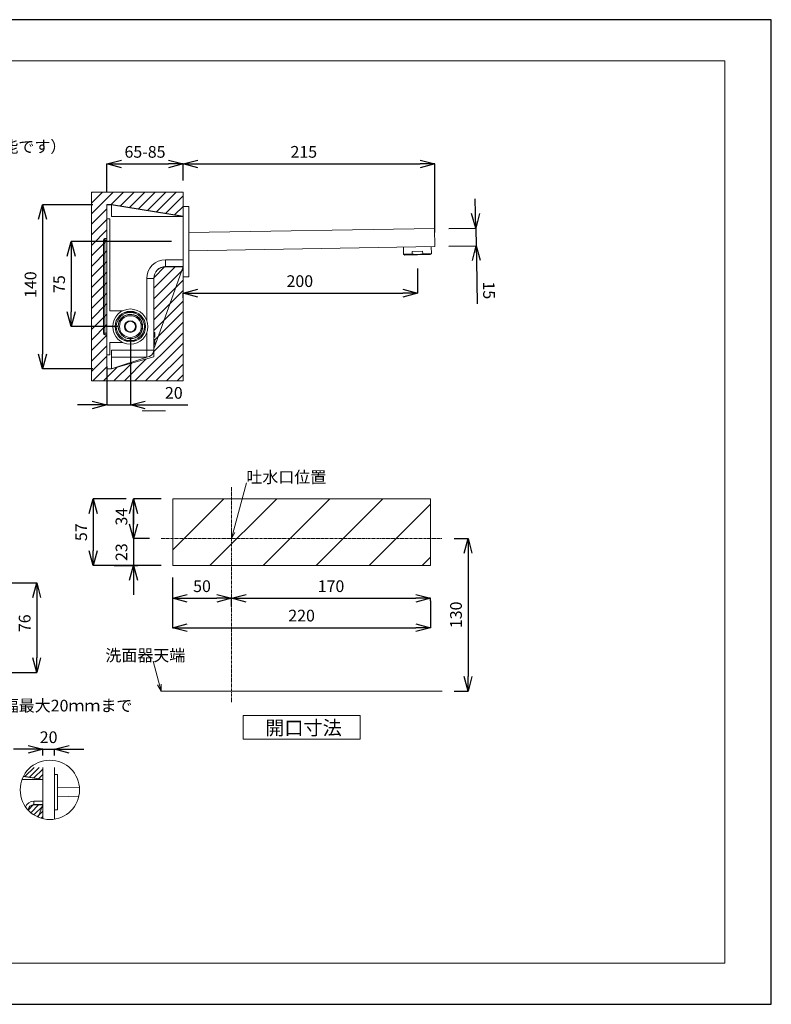
# Model space of a CAD drawing. Units: millimetres. Extents: x 457 to 2431, y 942 to 1782.
# Drawn here: x 1003 to 1645, y 942 to 1782 of the extents above; entities that cross this region are included whole.
import ezdxf

# ---------------------------------------------------------------- set-up
doc = ezdxf.new("R2010")
doc.units = ezdxf.units.MM
doc.header["$LTSCALE"] = 0.4
doc.linetypes.add('CENTER1', pattern=[10, 6.25, -1.25, 1.25, -1.25])
doc.layers.add('_0-3_', color=7, linetype='Continuous')
for name, color, linetype, lineweight in [('中心線', 1, 'Continuous', 0), ('図面枠', 6, 'Continuous', 20), ('寸法', 3, 'Continuous', 20), ('文字', 4, 'Continuous', 15), ('細線', 7, 'Continuous', 9)]:
    doc.layers.add(name, color=color, linetype=linetype, lineweight=lineweight)
doc.styles.add('japanese', font='romans.shx', dxfattribs={"bigfont": 'bigfont.shx'})
doc.dimstyles.new('KIHON1対4', dxfattribs={"dimscale": 10, "dimtxt": 1, "dimasz": 1, "dimexe": 0, "dimexo": 0.8, "dimgap": 0.4, "dimtad": 1, "dimdec": 0, "dimdsep": 46, "dimtxsty": 'japanese', "dimblk": 'OPEN30', "dimcen": 2.5, "dimadec": 0, "dimazin": 0, "dimtfac": 1, "dimtdec": 0, "dimtmove": 0, "dimatfit": 0, "dimfxl": 1, "dimarcsym": 0})

# ---------------------------------------------------------------- blocks, each defined once
blk = doc.blocks.new('_Open30')
at = {"color": 0, "linetype": 'ByBlock', "lineweight": -2}
for p, q in [((-1, 0.268), (0, 0)), ((0, 0), (-1, -0.268)), ((0, 0), (-1, 0))]:
    blk.add_line(p, q, dxfattribs=at)
blk = doc.blocks.new('*D9')
at = {"layer": 'Defpoints', "color": 0, "linetype": 'Continuous'}
for p in [(1342.84, 1579.66), (1342.84, 1548.72), (1142.75, 1534.83)]:
    blk.add_point(p, dxfattribs=at)
at = {"layer": '寸法', "color": 0, "linetype": 'Continuous', "lineweight": -2}
for p, q in [((1342.84, 1569.66), (1342.84, 1548.72)), ((1142.75, 1544.83), (1142.75, 1548.72)), ((1155.25, 1548.72), (1330.34, 1548.72))]:
    blk.add_line(p, q, dxfattribs=at)
at = {"layer": '寸法', "color": 0, "linetype": 'Continuous', "lineweight": -2, "xscale": 12.5, "yscale": 12.5, "zscale": 12.5, "rotation": 180}
blk.add_blockref('_Open30', (1142.75, 1548.72), dxfattribs=at)
at = {"layer": '寸法', "color": 0, "linetype": 'Continuous', "lineweight": -2, "xscale": 12.5, "yscale": 12.5, "zscale": 12.5}
blk.add_blockref('_Open30', (1342.84, 1548.72), dxfattribs=at)
at = {"layer": '寸法', "color": 0, "linetype": 'Continuous', "lineweight": 5, "insert": (1242.38, 1557.72), "char_height": 10, "attachment_point": 5, "style": 'japanese'}
blk.add_mtext('200', dxfattribs=at)
blk = doc.blocks.new('*D10')
at = {"layer": 'Defpoints', "color": 0, "linetype": 'Continuous'}
for p in [(1075.75, 1624.25), (1022.83, 1484.25), (1075.75, 1484.25)]:
    blk.add_point(p, dxfattribs=at)
at = {"layer": '寸法', "color": 0, "linetype": 'Continuous', "lineweight": -2}
for p, q in [((1065.75, 1624.25), (1022.83, 1624.25)), ((1022.83, 1611.75), (1022.83, 1496.75)), ((1065.75, 1484.25), (1022.83, 1484.25))]:
    blk.add_line(p, q, dxfattribs=at)
at = {"layer": '寸法', "color": 0, "linetype": 'Continuous', "lineweight": -2, "xscale": 12.5, "yscale": 12.5, "zscale": 12.5}
for p, rotation in [((1022.83, 1624.25), 90), ((1022.83, 1484.25), 270)]:
    blk.add_blockref('_Open30', p, dxfattribs=dict(at, rotation=rotation))
at = {"layer": '寸法', "color": 0, "linetype": 'Continuous', "lineweight": 5, "insert": (1013.83, 1556.01), "char_height": 10, "attachment_point": 5, "rotation": 90, "style": 'japanese'}
blk.add_mtext('140', dxfattribs=at)
blk = doc.blocks.new('*D16')
at = {"layer": 'Defpoints', "color": 0, "linetype": 'Continuous'}
for p in [(986.8, 1301.54), (915.27, 1225.14), (1017.82, 1225.14)]:
    blk.add_point(p, dxfattribs=at)
at = {"layer": '寸法', "color": 0, "linetype": 'Continuous', "lineweight": -2}
for p, q in [((996.8, 1301.54), (1017.82, 1301.54)), ((1017.82, 1289.04), (1017.82, 1237.64)), ((925.27, 1225.14), (1017.82, 1225.14))]:
    blk.add_line(p, q, dxfattribs=at)
at = {"layer": '寸法', "color": 0, "linetype": 'Continuous', "lineweight": -2, "xscale": 12.5, "yscale": 12.5, "zscale": 12.5}
for p, rotation in [((1017.82, 1301.54), 90), ((1017.82, 1225.14), 270)]:
    blk.add_blockref('_Open30', p, dxfattribs=dict(at, rotation=rotation))
at = {"layer": '寸法', "color": 0, "linetype": 'Continuous', "lineweight": 5, "insert": (1008.82, 1267.15), "char_height": 10, "attachment_point": 5, "rotation": 90, "style": 'japanese'}
blk.add_mtext('76', dxfattribs=at)
blk = doc.blocks.new('*D19')
at = {"layer": 'Defpoints', "color": 0, "linetype": 'Continuous'}
for p in [(1142.75, 1659.01), (1142.75, 1634.92), (1077.75, 1625.49)]:
    blk.add_point(p, dxfattribs=at)
at = {"layer": '寸法', "color": 0, "linetype": 'Continuous', "lineweight": -2}
for p, q in [((1077.75, 1635.49), (1077.75, 1659.01)), ((1090.25, 1659.01), (1130.25, 1659.01)), ((1142.75, 1644.92), (1142.75, 1659.01))]:
    blk.add_line(p, q, dxfattribs=at)
at = {"layer": '寸法', "color": 0, "linetype": 'Continuous', "lineweight": -2, "xscale": 12.5, "yscale": 12.5, "zscale": 12.5, "rotation": 180}
blk.add_blockref('_Open30', (1077.75, 1659.01), dxfattribs=at)
at = {"layer": '寸法', "color": 0, "linetype": 'Continuous', "lineweight": -2, "xscale": 12.5, "yscale": 12.5, "zscale": 12.5}
blk.add_blockref('_Open30', (1142.75, 1659.01), dxfattribs=at)
at = {"layer": '寸法', "color": 0, "linetype": 'Continuous', "lineweight": 5, "insert": (1110.25, 1668.01), "char_height": 10, "attachment_point": 5, "style": 'japanese'}
blk.add_mtext('65-85', dxfattribs=at)
blk = doc.blocks.new('*D22')
at = {"layer": 'Defpoints', "color": 0, "linetype": 'Continuous'}
for p in [(1359.46, 1603.64), (1392.63, 1604.22), (1359.72, 1588.65)]:
    blk.add_point(p, dxfattribs=at)
at = {"layer": '寸法', "color": 0, "linetype": 'Continuous', "lineweight": -2}
for p, q in [((1392.41, 1616.72), (1392.19, 1629.22)), ((1369.46, 1603.82), (1392.63, 1604.22)), ((1392.63, 1604.22), (1392.89, 1589.22)), ((1369.72, 1588.82), (1392.89, 1589.22)), ((1393.11, 1576.73), (1393.75, 1539.62))]:
    blk.add_line(p, q, dxfattribs=at)
at = {"layer": '寸法', "color": 0, "linetype": 'Continuous', "lineweight": -2, "xscale": 12.5, "yscale": 12.5, "zscale": 12.5}
for p, rotation in [((1392.63, 1604.22), 271.0000000000799), ((1392.89, 1589.22), 91.00000000007994)]:
    blk.add_blockref('_Open30', p, dxfattribs=dict(at, rotation=rotation))
at = {"layer": '寸法', "color": 0, "linetype": 'Continuous', "lineweight": 5, "insert": (1402.55, 1551.16), "char_height": 10, "attachment_point": 5, "rotation": 271, "style": 'japanese'}
blk.add_mtext('15', dxfattribs=at)
blk = doc.blocks.new('*D23')
at = {"layer": 'Defpoints', "color": 0, "linetype": 'Continuous'}
for p in [(1357.72, 1659.01), (1142.75, 1634.92), (1357.72, 1590.61)]:
    blk.add_point(p, dxfattribs=at)
at = {"layer": '寸法', "color": 0, "linetype": 'Continuous', "lineweight": -2}
for p, q in [((1142.75, 1644.92), (1142.75, 1659.01)), ((1155.25, 1659.01), (1345.22, 1659.01)), ((1357.72, 1600.61), (1357.72, 1659.01))]:
    blk.add_line(p, q, dxfattribs=at)
at = {"layer": '寸法', "color": 0, "linetype": 'Continuous', "lineweight": -2, "xscale": 12.5, "yscale": 12.5, "zscale": 12.5, "rotation": 180}
blk.add_blockref('_Open30', (1142.75, 1659.01), dxfattribs=at)
at = {"layer": '寸法', "color": 0, "linetype": 'Continuous', "lineweight": -2, "xscale": 12.5, "yscale": 12.5, "zscale": 12.5}
blk.add_blockref('_Open30', (1357.72, 1659.01), dxfattribs=at)
at = {"layer": '寸法', "color": 0, "linetype": 'Continuous', "lineweight": 5, "insert": (1245.79, 1668.01), "char_height": 10, "attachment_point": 5, "style": 'japanese'}
blk.add_mtext('215', dxfattribs=at)
blk = doc.blocks.new('*D24')
at = {"layer": 'Defpoints', "color": 0, "linetype": 'Continuous'}
for p in [(1104.03, 1373.32), (1066.04, 1316.32), (1133.78, 1316.32)]:
    blk.add_point(p, dxfattribs=at)
at = {"layer": '寸法', "color": 0, "linetype": 'Continuous', "lineweight": -2}
for p, q in [((1094.03, 1373.32), (1066.04, 1373.32)), ((1066.04, 1360.82), (1066.04, 1328.82)), ((1123.78, 1316.32), (1066.04, 1316.32))]:
    blk.add_line(p, q, dxfattribs=at)
at = {"layer": '寸法', "color": 0, "linetype": 'Continuous', "lineweight": -2, "xscale": 12.5, "yscale": 12.5, "zscale": 12.5}
for p, rotation in [((1066.04, 1373.32), 90), ((1066.04, 1316.32), 270)]:
    blk.add_blockref('_Open30', p, dxfattribs=dict(at, rotation=rotation))
at = {"layer": '寸法', "color": 0, "linetype": 'Continuous', "lineweight": 5, "insert": (1057.04, 1344.82), "char_height": 10, "attachment_point": 5, "rotation": 90, "style": 'japanese'}
blk.add_mtext('57', dxfattribs=at)
blk = doc.blocks.new('*D25')
at = {"layer": 'Defpoints', "color": 0, "linetype": 'Continuous'}
for p in [(1134.03, 1373.32), (1100.46, 1339.32), (1124.03, 1339.32)]:
    blk.add_point(p, dxfattribs=at)
at = {"layer": '寸法', "color": 0, "linetype": 'Continuous', "lineweight": -2}
for p, q in [((1124.03, 1373.32), (1100.46, 1373.32)), ((1100.46, 1360.82), (1100.46, 1351.82)), ((1114.03, 1339.32), (1100.46, 1339.32))]:
    blk.add_line(p, q, dxfattribs=at)
at = {"layer": '寸法', "color": 0, "linetype": 'Continuous', "lineweight": -2, "xscale": 12.5, "yscale": 12.5, "zscale": 12.5}
for p, rotation in [((1100.46, 1373.32), 90), ((1100.46, 1339.32), 270)]:
    blk.add_blockref('_Open30', p, dxfattribs=dict(at, rotation=rotation))
at = {"layer": '寸法', "color": 0, "linetype": 'Continuous', "lineweight": 5, "insert": (1091.46, 1358.07), "char_height": 10, "attachment_point": 5, "rotation": 90, "style": 'japanese'}
blk.add_mtext('34', dxfattribs=at)
blk = doc.blocks.new('*D26')
at = {"layer": 'Defpoints', "color": 0, "linetype": 'Continuous'}
for p in [(1124.03, 1339.32), (1100.46, 1316.32), (1134.03, 1316.32)]:
    blk.add_point(p, dxfattribs=at)
at = {"layer": '寸法', "color": 0, "linetype": 'Continuous', "lineweight": -2}
for p, q in [((1100.46, 1351.82), (1100.46, 1364.32)), ((1114.03, 1339.32), (1100.46, 1339.32)), ((1100.46, 1339.32), (1100.46, 1316.32)), ((1124.03, 1316.32), (1100.46, 1316.32)), ((1100.46, 1303.82), (1100.46, 1291.32))]:
    blk.add_line(p, q, dxfattribs=at)
at = {"layer": '寸法', "color": 0, "linetype": 'Continuous', "lineweight": -2, "xscale": 12.5, "yscale": 12.5, "zscale": 12.5}
for p, rotation in [((1100.46, 1339.32), 270), ((1100.46, 1316.32), 90)]:
    blk.add_blockref('_Open30', p, dxfattribs=dict(at, rotation=rotation))
at = {"layer": '寸法', "color": 0, "linetype": 'Continuous', "lineweight": 5, "insert": (1091.46, 1327.82), "char_height": 10, "attachment_point": 5, "rotation": 90, "style": 'japanese'}
blk.add_mtext('23', dxfattribs=at)
blk = doc.blocks.new('*D27')
at = {"layer": 'Defpoints', "color": 0, "linetype": 'Continuous'}
for p in [(1133.78, 1316.32), (1184.03, 1291.32), (1184.03, 1288.47)]:
    blk.add_point(p, dxfattribs=at)
at = {"layer": '寸法', "color": 0, "linetype": 'Continuous', "lineweight": -2}
for p, q in [((1133.78, 1306.32), (1133.78, 1288.47)), ((1146.28, 1288.47), (1171.53, 1288.47)), ((1184.03, 1281.32), (1184.03, 1288.47))]:
    blk.add_line(p, q, dxfattribs=at)
at = {"layer": '寸法', "color": 0, "linetype": 'Continuous', "lineweight": -2, "xscale": 12.5, "yscale": 12.5, "zscale": 12.5, "rotation": 180}
blk.add_blockref('_Open30', (1133.78, 1288.47), dxfattribs=at)
at = {"layer": '寸法', "color": 0, "linetype": 'Continuous', "lineweight": -2, "xscale": 12.5, "yscale": 12.5, "zscale": 12.5}
blk.add_blockref('_Open30', (1184.03, 1288.47), dxfattribs=at)
at = {"layer": '寸法', "color": 0, "linetype": 'Continuous', "lineweight": 5, "insert": (1158.9, 1297.47), "char_height": 10, "attachment_point": 5, "style": 'japanese'}
blk.add_mtext('50', dxfattribs=at)
blk = doc.blocks.new('*D28')
at = {"layer": 'Defpoints', "color": 0, "linetype": 'Continuous'}
for p in [(1354.03, 1296.32), (1184.03, 1291.32), (1354.03, 1288.47)]:
    blk.add_point(p, dxfattribs=at)
at = {"layer": '寸法', "color": 0, "linetype": 'Continuous', "lineweight": -2}
for p, q in [((1184.03, 1281.32), (1184.03, 1288.47)), ((1196.53, 1288.47), (1341.53, 1288.47)), ((1354.03, 1286.32), (1354.03, 1288.47))]:
    blk.add_line(p, q, dxfattribs=at)
at = {"layer": '寸法', "color": 0, "linetype": 'Continuous', "lineweight": -2, "xscale": 12.5, "yscale": 12.5, "zscale": 12.5, "rotation": 180}
blk.add_blockref('_Open30', (1184.03, 1288.47), dxfattribs=at)
at = {"layer": '寸法', "color": 0, "linetype": 'Continuous', "lineweight": -2, "xscale": 12.5, "yscale": 12.5, "zscale": 12.5}
blk.add_blockref('_Open30', (1354.03, 1288.47), dxfattribs=at)
at = {"layer": '寸法', "color": 0, "linetype": 'Continuous', "lineweight": 5, "insert": (1269.03, 1297.47), "char_height": 10, "attachment_point": 5, "style": 'japanese'}
blk.add_mtext('170', dxfattribs=at)
blk = doc.blocks.new('*D8')
at = {"layer": 'Defpoints', "color": 0, "linetype": 'Continuous'}
for p in [(1133.78, 1301.91), (1354.03, 1296.32), (1354.03, 1263.36)]:
    blk.add_point(p, dxfattribs=at)
at = {"layer": '寸法', "color": 0, "linetype": 'Continuous', "lineweight": -2}
for p, q in [((1133.78, 1291.91), (1133.78, 1263.36)), ((1354.03, 1286.32), (1354.03, 1263.36)), ((1146.28, 1263.36), (1341.53, 1263.36))]:
    blk.add_line(p, q, dxfattribs=at)
at = {"layer": '寸法', "color": 0, "linetype": 'Continuous', "lineweight": -2, "xscale": 12.5, "yscale": 12.5, "zscale": 12.5, "rotation": 180}
blk.add_blockref('_Open30', (1133.78, 1263.36), dxfattribs=at)
at = {"layer": '寸法', "color": 0, "linetype": 'Continuous', "lineweight": -2, "xscale": 12.5, "yscale": 12.5, "zscale": 12.5}
blk.add_blockref('_Open30', (1354.03, 1263.36), dxfattribs=at)
at = {"layer": '寸法', "color": 0, "linetype": 'Continuous', "lineweight": 5, "insert": (1243.9, 1272.36), "char_height": 10, "attachment_point": 5, "style": 'japanese'}
blk.add_mtext('220', dxfattribs=at)
blk = doc.blocks.new('*D29')
at = {"layer": 'Defpoints', "color": 0, "linetype": 'Continuous'}
for p in [(1364.03, 1339.32), (1364.03, 1209.32), (1385.99, 1209.32)]:
    blk.add_point(p, dxfattribs=at)
at = {"layer": '寸法', "color": 0, "linetype": 'Continuous', "lineweight": -2}
for p, q in [((1374.03, 1339.32), (1385.99, 1339.32)), ((1385.99, 1326.82), (1385.99, 1221.82)), ((1374.03, 1209.32), (1385.99, 1209.32))]:
    blk.add_line(p, q, dxfattribs=at)
at = {"layer": '寸法', "color": 0, "linetype": 'Continuous', "lineweight": -2, "xscale": 12.5, "yscale": 12.5, "zscale": 12.5}
for p, rotation in [((1385.99, 1339.32), 90), ((1385.99, 1209.32), 270)]:
    blk.add_blockref('_Open30', p, dxfattribs=dict(at, rotation=rotation))
at = {"layer": '寸法', "color": 0, "linetype": 'Continuous', "lineweight": 5, "insert": (1376.99, 1274.32), "char_height": 10, "attachment_point": 5, "rotation": 90, "style": 'japanese'}
blk.add_mtext('130', dxfattribs=at)
blk = doc.blocks.new('*D30')
at = {"layer": 'Defpoints', "color": 0, "linetype": 'Continuous'}
for p in [(1032.97, 1159.62), (1022.97, 1144.19), (1032.97, 1144.19)]:
    blk.add_point(p, dxfattribs=at)
at = {"layer": '寸法', "color": 0, "linetype": 'Continuous', "lineweight": -2}
for p, q in [((1010.47, 1159.62), (997.97, 1159.62)), ((1022.97, 1154.19), (1022.97, 1159.62)), ((1022.97, 1159.62), (1032.97, 1159.62)), ((1032.97, 1154.19), (1032.97, 1159.62)), ((1045.47, 1159.62), (1057.97, 1159.62))]:
    blk.add_line(p, q, dxfattribs=at)
at = {"layer": '寸法', "color": 0, "linetype": 'Continuous', "lineweight": -2, "xscale": 12.5, "yscale": 12.5, "zscale": 12.5}
blk.add_blockref('_Open30', (1022.97, 1159.62), dxfattribs=at)
at = {"layer": '寸法', "color": 0, "linetype": 'Continuous', "lineweight": -2, "xscale": 12.5, "yscale": 12.5, "zscale": 12.5, "rotation": 180}
blk.add_blockref('_Open30', (1032.97, 1159.62), dxfattribs=at)
at = {"layer": '寸法', "color": 0, "linetype": 'Continuous', "lineweight": 5, "insert": (1027.97, 1168.62), "char_height": 10, "attachment_point": 5, "style": 'japanese'}
blk.add_mtext('20', dxfattribs=at)
blk = doc.blocks.new('*D31')
at = {"layer": 'Defpoints', "color": 0, "linetype": 'Continuous'}
for p in [(1142.75, 1592.75), (1047.24, 1520.25), (1097.75, 1520.25)]:
    blk.add_point(p, dxfattribs=at)
at = {"layer": '寸法', "color": 0, "linetype": 'Continuous', "lineweight": -2}
for p, q in [((1132.75, 1592.75), (1047.24, 1592.75)), ((1047.24, 1580.25), (1047.24, 1532.75)), ((1087.75, 1520.25), (1047.24, 1520.25))]:
    blk.add_line(p, q, dxfattribs=at)
at = {"layer": '寸法', "color": 0, "linetype": 'Continuous', "lineweight": -2, "xscale": 12.5, "yscale": 12.5, "zscale": 12.5}
for p, rotation in [((1047.24, 1592.75), 90), ((1047.24, 1520.25), 270)]:
    blk.add_blockref('_Open30', p, dxfattribs=dict(at, rotation=rotation))
at = {"layer": '寸法', "color": 0, "linetype": 'Continuous', "lineweight": 5, "insert": (1038.24, 1556.5), "char_height": 10, "attachment_point": 5, "rotation": 90, "style": 'japanese'}
blk.add_mtext('75', dxfattribs=at)
blk = doc.blocks.new('*D32')
at = {"layer": 'Defpoints', "color": 0, "linetype": 'Continuous'}
for p in [(1097.75, 1520.25), (1077.75, 1496.25), (1097.75, 1453.39)]:
    blk.add_point(p, dxfattribs=at)
at = {"layer": '寸法', "color": 0, "linetype": 'Continuous', "lineweight": -2}
for p, q in [((1097.75, 1510.25), (1097.75, 1453.39)), ((1077.75, 1486.25), (1077.75, 1453.39)), ((1065.25, 1453.39), (1052.75, 1453.39)), ((1077.75, 1453.39), (1097.75, 1453.39)), ((1110.25, 1453.39), (1146.94, 1453.39))]:
    blk.add_line(p, q, dxfattribs=at)
at = {"layer": '寸法', "color": 0, "linetype": 'Continuous', "lineweight": -2, "xscale": 12.5, "yscale": 12.5, "zscale": 12.5}
blk.add_blockref('_Open30', (1077.75, 1453.39), dxfattribs=at)
at = {"layer": '寸法', "color": 0, "linetype": 'Continuous', "lineweight": -2, "xscale": 12.5, "yscale": 12.5, "zscale": 12.5, "rotation": 180}
blk.add_blockref('_Open30', (1097.75, 1453.39), dxfattribs=at)
at = {"layer": '寸法', "color": 0, "linetype": 'Continuous', "lineweight": 5, "insert": (1134.85, 1462.39), "char_height": 10, "attachment_point": 5, "style": 'japanese'}
blk.add_mtext('20', dxfattribs=at)

msp = doc.modelspace()

# ---------------------------------------------------------------- hatches: boundary and pattern name
at = {"layer": '細線'}
h = msp.add_hatch(dxfattribs=at)
h.set_pattern_fill('LINE', color=256, scale=2, angle=45, style=0)
h.set_pattern_definition([(45, (324.9574, 921.754), (-4.490128, 4.490128), [])])
edge = h.paths.add_edge_path()
edge.add_line((1064.6, 1473.94), (1142.75, 1473.94))
edge.add_line((1142.75, 1473.94), (1142.75, 1571.39))
edge.add_line((1142.75, 1571.39), (1127.75, 1571.39))
edge.add_arc((1127.75, 1561.39), 10, 90, 180)
edge.add_line((1117.75, 1561.39), (1117.75, 1494.39))
edge.add_line((1117.75, 1494.39), (1081.75, 1484.39))
edge.add_line((1081.75, 1484.39), (1077.75, 1484.39))
edge.add_line((1077.75, 1484.39), (1077.75, 1624.39))
edge.add_line((1077.75, 1624.39), (1081.75, 1624.39))
edge.add_line((1081.75, 1624.39), (1142.75, 1614.39))
edge.add_line((1142.75, 1614.39), (1142.75, 1634.92))
edge.add_line((1142.75, 1634.92), (1064.6, 1634.92))
edge.add_line((1064.6, 1634.92), (1064.6, 1473.94))
h = msp.add_hatch(dxfattribs=at)
h.set_pattern_fill('LINE', color=256, angle=45, style=0)
h.set_pattern_definition([(45, (614.068, 787.606), (-2.245064, 2.245064), [])])
edge = h.paths.add_edge_path()
edge.add_arc((1029.04, 1125), 25.33, 222.88043, 256.12696)
edge.add_line((1022.97, 1100.41), (1022.97, 1112.42))
edge.add_line((1022.97, 1112.42), (1015.47, 1112.42))
edge.add_arc((1015.47, 1107.42), 5, 90, 176.10394)
edge = h.paths.add_edge_path()
edge.add_arc((1029.04, 1125), 25.33, 130.75791, 152.70166)
edge.add_line((1006.53, 1136.62), (1022.97, 1133.92))
edge.add_line((1022.97, 1133.92), (1022.97, 1144.19))
edge.add_line((1022.97, 1144.19), (1012.5, 1144.19))

# ---------------------------------------------------------------- linework, layer by layer
at = {"layer": '_0-3_', "color": 7, "linetype": 'Continuous'}
msp.add_line((1084.03, 1316.32), (1104.03, 1316.32), dxfattribs=at)
at = {"layer": 'Defpoints', "linetype": 'Continuous'}
msp.add_lwpolyline([(456.85, 1782.06), (456.85, 942.06), (1644.85, 942.06), (1644.85, 1782.06)], close=True, dxfattribs=at)
at = {"layer": '中心線', "color": 1, "linetype": 'CENTER1', "lineweight": 0}
for p, q in [((1184.03, 1383.32), (1184.03, 1199.32)), ((1124.03, 1339.32), (1364.03, 1339.32))]:
    msp.add_line(p, q, dxfattribs=at)
at = {"layer": '図面枠', "linetype": 'Continuous'}
for p, q in [((496.52, 1746.95), (1605.17, 1746.95)), ((1605.17, 1746.95), (1605.17, 977.17)), ((1605.17, 977.17), (496.52, 977.17))]:
    msp.add_line(p, q, dxfattribs=at)
at = {"layer": '寸法', "linetype": 'Continuous', "lineweight": 5}
msp.add_line((1107.84, 1448.5), (1127.84, 1448.5), dxfattribs=at)
at = {"layer": '寸法'}
for p, q in [((1184.03, 1339.32), (1196.76, 1386.85)), ((1184.03, 1339.32), (1184.03, 1345.32)), ((1184.03, 1339.32), (1187.03, 1344.52)), ((1124.03, 1209.32), (1117.21, 1234.77)), ((1124.03, 1209.32), (1121.03, 1214.52)), ((1124.03, 1209.32), (1124.03, 1215.32))]:
    msp.add_line(p, q, dxfattribs=at)
at = {"layer": '文字'}
for p, q in [((1294.03, 1188.36), (1194.03, 1188.36)), ((1194.03, 1188.36), (1194.03, 1168.36)), ((1294.03, 1168.36), (1294.03, 1188.36)), ((1194.03, 1168.36), (1294.03, 1168.36))]:
    msp.add_line(p, q, dxfattribs=at)
msp.add_circle((1029.04, 1125), 25.33, dxfattribs=at)
at = {"layer": '細線'}
for p, q in [((1064.6, 1473.94), (1064.6, 1634.92)), ((1142.75, 1634.92), (1064.6, 1634.92)), ((1142.75, 1614.39), (1142.75, 1634.92)), ((1077.75, 1484.39), (1077.75, 1624.39)), ((1077.75, 1624.39), (1081.75, 1624.39)), ((1077.75, 1484.25), (1077.75, 1624.25)), ((1077.75, 1624.25), (1081.75, 1624.25)), ((1081.75, 1624.39), (1142.75, 1614.39)), ((1081.75, 1624.25), (1081.75, 1614.25)), ((1081.75, 1624.25), (1142.75, 1614.25)), ((1142.75, 1622.75), (1142.75, 1562.75)), ((1142.75, 1622.75), (1147.75, 1622.75)), ((1147.75, 1622.75), (1147.75, 1562.75)), ((1081.75, 1614.25), (1142.75, 1614.25)), ((1080.25, 1612.25), (1077.75, 1612.25)), ((1080.25, 1533.75), (1080.25, 1612.25)), ((1147.75, 1600.38), (1357.45, 1604.04)), ((1357.45, 1604.04), (1357.72, 1588.61)), ((1074.75, 1514.5), (1074.75, 1594)), ((1074.75, 1594), (1077.75, 1594)), ((1076, 1513.25), (1076, 1595.25)), ((1076, 1595.25), (1077.75, 1595.25)), ((1147.76, 1584.95), (1357.72, 1588.61)), ((1330.82, 1588.14), (1330.93, 1581.94)), ((1354.62, 1588.56), (1354.73, 1582.36)), ((1330.93, 1581.94), (1338.41, 1582.07)), ((1330.93, 1581.94), (1332.16, 1581.26)), ((1332.16, 1581.26), (1353.53, 1581.64)), ((1347.21, 1584.53), (1338.37, 1584.37)), ((1338.37, 1584.37), (1338.41, 1582.07)), ((1347.21, 1584.53), (1347.25, 1582.23)), ((1347.25, 1582.23), (1354.73, 1582.36)), ((1354.73, 1582.36), (1353.53, 1581.64)), ((1142.75, 1571.25), (1117.75, 1501.25)), ((1127.75, 1577.25), (1127.75, 1571.25)), ((1127.75, 1577.25), (1142.75, 1577.25)), ((1142.75, 1571.39), (1127.75, 1571.39)), ((1127.75, 1571.25), (1142.75, 1571.25)), ((1142.75, 1473.94), (1142.75, 1571.39)), ((1142.75, 1562.75), (1147.75, 1562.75)), ((1111.75, 1525.62), (1111.75, 1561.25)), ((1111.75, 1561.25), (1117.75, 1561.25)), ((1117.75, 1561.39), (1117.75, 1494.39)), ((1117.75, 1500.25), (1117.75, 1561.25)), ((1091.23, 1533.75), (1080.25, 1533.75)), ((1102.75, 1532.25), (1092.75, 1532.25)), ((1074.75, 1514.5), (1077.75, 1514.5)), ((1076, 1513.25), (1077.75, 1513.25)), ((1111.75, 1494.25), (1111.75, 1514.87)), ((1117.75, 1515.25), (1118.75, 1515.25)), ((1118.75, 1515.25), (1118.75, 1511.25)), ((1080.25, 1496.25), (1080.25, 1506.75)), ((1080.25, 1506.75), (1091.23, 1506.75)), ((1092.75, 1508.25), (1102.75, 1508.25)), ((1117.75, 1511.25), (1118.75, 1511.25)), ((1117.75, 1509.25), (1118.75, 1509.25)), ((1117.75, 1509.16), (1118.75, 1509.16)), ((1117.75, 1508.99), (1118.75, 1508.99)), ((1117.75, 1508.65), (1118.75, 1508.65)), ((1117.75, 1508.31), (1118.75, 1508.31)), ((1117.75, 1507.89), (1118.75, 1507.89)), ((1117.75, 1506.61), (1118.75, 1506.61)), ((1117.75, 1506.18), (1118.75, 1506.18)), ((1117.75, 1505.84), (1118.75, 1505.84)), ((1117.75, 1505.5), (1118.75, 1505.5)), ((1117.75, 1505.33), (1118.75, 1505.33)), ((1117.75, 1505.25), (1118.75, 1505.25)), ((1118.75, 1509.25), (1118.75, 1505.25)), ((1077.75, 1496.25), (1080.25, 1496.25)), ((1081.75, 1484.25), (1081.75, 1500.25)), ((1117.75, 1500.25), (1081.75, 1500.25)), ((1117.75, 1494.39), (1081.75, 1484.25)), ((1111.75, 1494.25), (1081.75, 1494.25)), ((1111.75, 1494.25), (1081.75, 1484.25)), ((1081.75, 1484.25), (1077.75, 1484.25)), ((1081.75, 1484.25), (1077.75, 1484.25)), ((1064.6, 1473.94), (1142.75, 1473.94)), ((1134.03, 1373.32), (1354.03, 1373.32)), ((1134.03, 1373.32), (1134.03, 1316.32)), ((1134.03, 1329.89), (1177.46, 1373.32)), ((1165.72, 1316.32), (1222.72, 1373.32)), ((1210.97, 1316.32), (1267.97, 1373.32)), ((1256.23, 1316.32), (1313.23, 1373.32)), ((1354.03, 1373.32), (1354.03, 1316.32)), ((1301.48, 1316.32), (1354.03, 1368.87)), ((1346.74, 1316.32), (1354.03, 1323.61)), ((1134.03, 1316.32), (1354.03, 1316.32)), ((1124.03, 1209.32), (1364.03, 1209.32)), ((1022.97, 1133.92), (1022.97, 1144.19)), ((1032.97, 1099.98), (1032.97, 1144.19)), ((1006.48, 1136.52), (1022.97, 1133.81)), ((1006.5, 1136.55), (1022.96, 1133.85)), ((1006.53, 1136.62), (1022.97, 1133.92)), ((1022.97, 1138.1), (1022.97, 1108.1)), ((1032.97, 1138.1), (1032.97, 1108.1)), ((1032.97, 1138.1), (1035.47, 1138.1)), ((1035.47, 1138.1), (1035.47, 1108.1)), ((1005.29, 1133.81), (1022.97, 1133.81)), ((1005.3, 1133.85), (1022.96, 1133.85)), ((1035.47, 1126.7), (1054.29, 1127.03)), ((1035.47, 1119.2), (1053.77, 1119.52)), ((1015.46, 1115.35), (1015.46, 1112.35)), ((1015.46, 1115.35), (1022.96, 1115.35)), ((1015.46, 1112.35), (1022.96, 1112.35)), ((1015.47, 1115.31), (1015.47, 1112.31)), ((1015.47, 1115.31), (1022.97, 1115.31)), ((1022.97, 1112.42), (1015.47, 1112.42)), ((1022.97, 1112.38), (1015.47, 1112.38)), ((1022.97, 1112.31), (1019.17, 1101.67)), ((1022.97, 1100.41), (1022.97, 1112.42)), ((1032.97, 1108.1), (1035.47, 1108.1))]:
    msp.add_line(p, q, dxfattribs=at)
for radius in [15, 13, 12, 10.3, 9.3, 5, 4.5]:
    msp.add_circle((1097.75, 1520.25), radius, dxfattribs=at)
for centre, radius, start, end in [((1076, 1594), 1.25, 90, 180), ((1127.75, 1561.25), 16, 90, 180), ((1127.75, 1561.39), 10, 90, 180), ((1127.75, 1561.25), 10, 90, 180), ((1097.75, 1520.25), 10.5, 255, 195), ((1076, 1514.5), 1.25, 180, 270), ((1111.75, 1500.25), 6, 270, 0), ((1015.46, 1107.35), 8, 90, 155.73518), ((1015.47, 1107.42), 5, 90, 176.10394), ((1015.46, 1107.35), 5, 90, 175.3411)]:
    msp.add_arc(centre, radius, start, end, dxfattribs=at)
msp.add_open_spline([(1347.25, 1582.23), (1347, 1582.17), (1346.51, 1582.06), (1345.77, 1581.93), (1345.04, 1581.82), (1344.3, 1581.74), (1343.57, 1581.68), (1342.84, 1581.65), (1342.1, 1581.66), (1341.37, 1581.68), (1340.64, 1581.74), (1339.9, 1581.82), (1339.16, 1581.93), (1338.66, 1582.02), (1338.41, 1582.07)], degree=3, knots=[0, 0, 0, 0, 0.759692, 1.507847, 2.248587, 2.984948, 3.719013, 4.452129, 5.185242, 5.919301, 6.655649, 7.396361, 8.144478, 8.904152, 8.904152, 8.904152, 8.904152], dxfattribs=at)

# ---------------------------------------------------------------- texts
at = {"layer": '寸法', "style": 'japanese'}
for s, p in [('吐水口位置', (1196.76, 1386.85)), ('洗面器天端', (1076.43, 1234.77))]:
    msp.add_text(s, height=10, dxfattribs=at).set_placement(p)
at = {"layer": '文字', "lineweight": 15, "style": 'japanese'}
for s, p in [('(壁が仕上がってからでは水圧の調整は不可能です）', (724.68, 1668.77)), ('埋め込み幅最大20ｍｍまで', (934.26, 1191.87))]:
    msp.add_text(s, height=10, dxfattribs=at).set_placement(p)
at = {"layer": '文字', "style": 'japanese'}
msp.add_text('開口寸法', height=12, dxfattribs=at).set_placement((1212.78, 1171.9))

# ---------------------------------------------------------------- dimensions: what is measured, and where the dimension line sits
at = {"layer": '寸法', "linetype": 'Continuous', "lineweight": 5}
for base, p1, p2, text, override, picture, middle in [((1142.75, 1659.01), (1077.75, 1625.49), (1142.75, 1634.92), '<>-85', {"dimtxt": 1, "dimasz": 1.25, "dimexo": 1}, '*D19', (1110.25, 1659.01)), ((1032.97, 1159.62), (1022.97, 1144.19), (1032.97, 1144.19), '20', {"dimasz": 1.25, "dimexo": 1}, '*D30', (1027.97, 1159.62))]:
    dim = msp.add_linear_dim(base=base, p1=p1, p2=p2, text=text, dimstyle='KIHON1対4', override=override, dxfattribs=at)
    dim.commit()
    dim.dimension.update_dxf_attribs({"geometry": picture, "text_midpoint": middle, "dimtype": 160})
for base, p1, p2, picture, middle in [((1357.72, 1659.01), (1142.75, 1634.92), (1357.72, 1590.61), '*D23', (1245.79, 1659.01)), ((1342.84, 1548.72), (1142.75, 1534.83), (1342.84, 1579.66), '*D9', (1242.38, 1548.72))]:
    dim = msp.add_linear_dim(base=base, p1=p1, p2=p2, dimstyle='KIHON1対4', override={"dimtxt": 1, "dimasz": 1.25, "dimexo": 1}, dxfattribs=at)
    dim.commit()
    dim.dimension.update_dxf_attribs({"geometry": picture, "text_midpoint": middle, "dimtype": 160})
for base, p1, p2, angle, override, picture, middle in [((1022.83, 1484.25), (1075.75, 1624.25), (1075.75, 1484.25), 270, {"dimtxt": 1, "dimasz": 1.25, "dimexo": 1}, '*D10', (1022.83, 1556.01)), ((1392.63, 1604.22), (1359.72, 1588.65), (1359.46, 1603.64), 91, {"dimtxt": 1, "dimasz": 1.25, "dimexo": 1}, '*D22', (1393.55, 1551)), ((1100.46, 1339.32), (1134.03, 1373.32), (1124.03, 1339.32), 90, {"dimasz": 1.25, "dimexo": 1}, '*D25', (1100.46, 1358.07)), ((1100.46, 1316.32), (1124.03, 1339.32), (1134.03, 1316.32), 90, {"dimasz": 1.25, "dimexo": 1}, '*D26', (1100.46, 1327.82)), ((1017.82, 1225.14), (986.8, 1301.54), (915.27, 1225.14), 270, {"dimtxt": 1, "dimasz": 1.25, "dimexo": 1}, '*D16', (1017.82, 1267.15))]:
    dim = msp.add_linear_dim(base=base, p1=p1, p2=p2, angle=angle, dimstyle='KIHON1対4', override=override, dxfattribs=at)
    dim.commit()
    dim.dimension.update_dxf_attribs({"geometry": picture, "text_midpoint": middle, "dimtype": 160})
dim = msp.add_linear_dim(base=(1047.24, 1520.25), p1=(1142.75, 1592.75), p2=(1097.75, 1520.25), angle=90, text='75', dimstyle='KIHON1対4', override={"dimtxt": 1, "dimasz": 1.25, "dimexo": 1}, dxfattribs=at)
dim.commit()
dim.dimension.update_dxf_attribs({"geometry": '*D31', "text_midpoint": (1038.24, 1556.5)})
for base, p1, p2, picture, middle in [((1097.75, 1453.39), (1077.75, 1496.25), (1097.75, 1520.25), '*D32', (1134.85, 1462.39)), ((1184.03, 1288.47), (1133.78, 1316.32), (1184.03, 1291.32), '*D27', (1158.9, 1297.47)), ((1354.03, 1288.47), (1184.03, 1291.32), (1354.03, 1296.32), '*D28', (1269.03, 1297.47)), ((1354.03, 1263.36), (1133.78, 1301.91), (1354.03, 1296.32), '*D8', (1243.9, 1272.36))]:
    dim = msp.add_linear_dim(base=base, p1=p1, p2=p2, dimstyle='KIHON1対4', override={"dimtxt": 1, "dimasz": 1.25, "dimexo": 1}, dxfattribs=at)
    dim.commit()
    dim.dimension.update_dxf_attribs({"geometry": picture, "text_midpoint": middle})
for base, p1, p2, override, picture, middle in [((1066.04, 1316.32), (1104.03, 1373.32), (1133.78, 1316.32), {"dimasz": 1.25, "dimexo": 1}, '*D24', (1057.04, 1344.82)), ((1385.99, 1209.32), (1364.03, 1339.32), (1364.03, 1209.32), {"dimtxt": 1, "dimasz": 1.25, "dimexo": 1}, '*D29', (1376.99, 1274.32))]:
    dim = msp.add_linear_dim(base=base, p1=p1, p2=p2, angle=90, dimstyle='KIHON1対4', override=override, dxfattribs=at)
    dim.commit()
    dim.dimension.update_dxf_attribs({"geometry": picture, "text_midpoint": middle})

doc.saveas('drawing.dxf')
